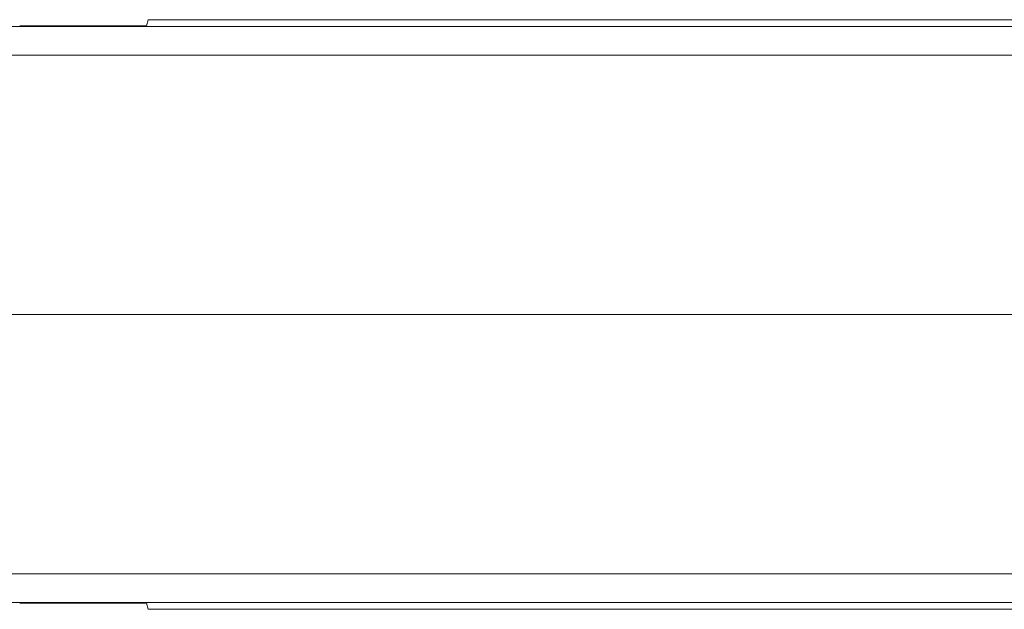
# Model space of a CAD drawing. Units: inches. Extents: x 1.6 to 41.7, y 4.4 to 32.3.
# Drawn here: x 15.2 to 18.2, y 20.6 to 22.4 of the extents above; entities that cross this region are included whole.
import ezdxf

# ---------------------------------------------------------------- set-up
doc = ezdxf.new("R2010")
doc.units = ezdxf.units.IN
doc.header["$MEASUREMENT"] = 0
doc.layers.add('1', color=7, linetype='Continuous', true_color=0xffffff)

msp = doc.modelspace()

# ---------------------------------------------------------------- linework, layer by layer
at = {"layer": '1', "color": 18, "linetype": 'Continuous', "lineweight": 18}
for p, q in [((12.7453, 22.4), (28.8313, 22.4)), ((12.7453, 22.4), (28.8313, 22.4)), ((15.198, 22.4028), (15.5823, 22.4028)), ((15.198, 22.4028), (15.5823, 22.4028)), ((15.5823, 22.4028), (15.5868, 22.4209)), ((15.5823, 22.4028), (15.5868, 22.4209)), ((15.5868, 22.4209), (25.9898, 22.4209)), ((15.5868, 22.4209), (25.9898, 22.4209)), ((28.7982, 22.3133), (12.7784, 22.3133)), ((28.7982, 22.3133), (12.7784, 22.3133)), ((12.9168, 21.5284), (19.3598, 21.5284)), ((12.9168, 21.5284), (19.3598, 21.5284)), ((12.7784, 20.7435), (28.7982, 20.7435)), ((12.7784, 20.7435), (28.7982, 20.7435)), ((28.8313, 20.6569), (12.7453, 20.6569)), ((28.8313, 20.6569), (12.7453, 20.6569)), ((15.5823, 20.654), (15.198, 20.654)), ((15.5823, 20.654), (15.198, 20.654)), ((15.5868, 20.6359), (15.5823, 20.654)), ((15.5868, 20.6359), (15.5823, 20.654)), ((25.9898, 20.6359), (15.5868, 20.6359)), ((25.9898, 20.6359), (15.5868, 20.6359))]:
    msp.add_line(p, q, dxfattribs=at)

doc.saveas('drawing.dxf')
